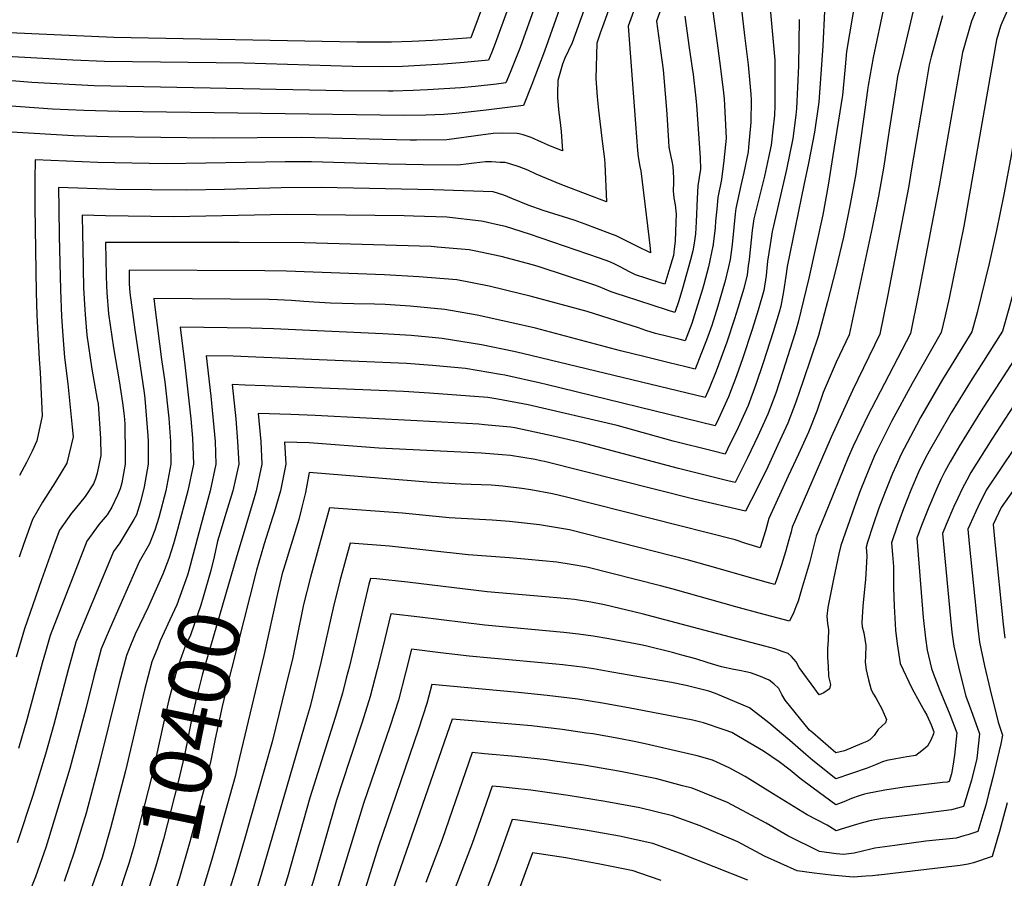
# Model space of a CAD drawing. Units: inches. Extents: x 2593413 to 2598882, y 1486323 to 1491561.
# Drawn here: x 2597756 to 2598219, y 1489205 to 1489609 of the extents above; entities that cross this region are included whole.
import ezdxf
from ezdxf.enums import TextEntityAlignment as Align

# ---------------------------------------------------------------- set-up
doc = ezdxf.new("R2010")
doc.units = ezdxf.units.IN
doc.header["$MEASUREMENT"] = 0
doc.layers.add('tile_2735_19_contour_10ft', color=214, linetype='Continuous')
doc.styles.add('Arial', font='arial.ttf')

msp = doc.modelspace()

# ---------------------------------------------------------------- linework, layer by layer
at = {"layer": 'tile_2735_19_contour_10ft'}
for points, elevation in [([(2598299.82, 1489767), (2598292.85, 1489752.49), (2598274.39, 1489716.47), (2598237.01, 1489647.53), (2598224.9, 1489623.65), (2598222.19, 1489617.52), (2598217.99, 1489607.96)], 10350), ([(2598004.11, 1489697.58), (2597968.06, 1489600.7), (2597959.65, 1489600.02), (2597949.95, 1489599.38), (2597940.29, 1489598.86), (2597930.71, 1489598.53), (2597919.92, 1489598.58), (2597914.33, 1489598.62), (2597800.08, 1489600.8), (2597733.32, 1489603.76)], 10540), ([(2598013.01, 1489690.2), (2597979.38, 1489597.95), (2597977.83, 1489593.93), (2597976.3, 1489590.08), (2597964.82, 1489588.96), (2597955.14, 1489588.25), (2597935.89, 1489587.2), (2597926.35, 1489586.98), (2597912.36, 1489587.12), (2597861.35, 1489588.67), (2597795.62, 1489589.51), (2597780.85, 1489590.11), (2597732.54, 1489592.83)], 10530), ([(2598025.24, 1489691.51), (2597991.16, 1489596.13), (2597986.49, 1489584.28), (2597984.55, 1489579.47), (2597980.02, 1489578.91), (2597970.03, 1489577.77), (2597963.32, 1489577.14), (2597947.64, 1489576.12), (2597940.9, 1489575.8), (2597931.38, 1489575.51), (2597929.27, 1489575.48), (2597907.57, 1489575.63), (2597790.85, 1489578.04), (2597761.45, 1489579.58), (2597736.67, 1489581.6)], 10520), ([(2598035.09, 1489686.08), (2598002.69, 1489594.35), (2597996.64, 1489578.67), (2597992.8, 1489568.85), (2597985.29, 1489567.87), (2597975.22, 1489566.56), (2597961.18, 1489565.06), (2597955.37, 1489564.64), (2597946.91, 1489564.26), (2597936.42, 1489564.12), (2597802.57, 1489565.93), (2597785.99, 1489566.38), (2597771.24, 1489567.04), (2597740.93, 1489569.22)], 10510), ([(2598052.08, 1489633.87), (2598042.08, 1489606.04), (2598045.44, 1489560.23), (2598046.42, 1489547.65), (2598046.65, 1489544.65), (2598047.54, 1489540.13), (2598048, 1489538.14), (2598051.75, 1489507.06), (2598052.4, 1489501.53), (2598052.49, 1489499.44), (2598046.7, 1489502.31), (2598039.16, 1489506.11), (2598036.35, 1489507.42), (2598033.36, 1489508.65), (2598021.84, 1489513.01), (2598016.59, 1489514.82), (2598002.04, 1489519.46), (2597994.92, 1489521.91), (2597987.22, 1489525.07), (2597983.52, 1489526.68), (2597978.52, 1489528.19), (2597950.66, 1489529.2), (2597897.55, 1489530.21), (2597878.78, 1489530.08), (2597852.17, 1489529.24), (2597834.42, 1489528.94), (2597801.25, 1489529.34), (2597774.08, 1489530.26), (2597774.14, 1489520.21), (2597774.37, 1489507.52), (2597774.94, 1489482.16), (2597775.5, 1489469.51), (2597776.09, 1489460.5), (2597776.81, 1489450.32), (2597778.51, 1489437.93), (2597780.55, 1489417.43), (2597780.96, 1489412.89), (2597777.9, 1489400.57), (2597772.66, 1489391.77), (2597766.48, 1489382.24), (2597761.77, 1489374.09), (2597757.64, 1489362.39), (2597755.57, 1489356.35)], 10480), ([(2598063.09, 1489630.01), (2598055.35, 1489608.39), (2598057.21, 1489594.7), (2598058.56, 1489585.56), (2598059.86, 1489568.73), (2598060.15, 1489564.8), (2598060.93, 1489552.07), (2598061.15, 1489549.15), (2598062.1, 1489544.65), (2598062.59, 1489542.59), (2598062.97, 1489540.13), (2598063.36, 1489534.85), (2598063.32, 1489532.65), (2598063.18, 1489528.64), (2598063.58, 1489525.36), (2598064.11, 1489522.14), (2598064.58, 1489517.63), (2598064.45, 1489514), (2598064.09, 1489504.94), (2598063.72, 1489501.43), (2598063.34, 1489498.18), (2598062.79, 1489496.21), (2598061.69, 1489492.53), (2598059.34, 1489484.7), (2598056.54, 1489485.59), (2598050.3, 1489487.6), (2598045.42, 1489489.23), (2598045.19, 1489489.32), (2598042.99, 1489490.42), (2598038.01, 1489493.01), (2598035.68, 1489494.19), (2598033.36, 1489495.24), (2598028.6, 1489497.02), (2597995.58, 1489508.25), (2597984.3, 1489511.84), (2597979.93, 1489512.87), (2597973.86, 1489514.25), (2597972.86, 1489514.45), (2597956.76, 1489516.22), (2597941.07, 1489516.75), (2597936.71, 1489516.84), (2597881.46, 1489517.54), (2597828.09, 1489516.46), (2597796.15, 1489516.91), (2597785.13, 1489517.28), (2597785.28, 1489508.45), (2597785.42, 1489501.71), (2597785.86, 1489483.09), (2597786.49, 1489472.65), (2597786.62, 1489470.45), (2597787.42, 1489460.77), (2597789.67, 1489444.71), (2597792.31, 1489430.44), (2597792.63, 1489428.41), (2597793.84, 1489412.25), (2597794, 1489404.1), (2597792.24, 1489395.92), (2597791.46, 1489393.16), (2597790.44, 1489390.79), (2597786.55, 1489384.83), (2597781.93, 1489379.16), (2597780.21, 1489377.06), (2597774.47, 1489369.06), (2597772.33, 1489363.26), (2597766.06, 1489345.72), (2597761.96, 1489334.01), (2597758.07, 1489322.58), (2597754.09, 1489309.31)], 10470), ([(2598038.85, 1489630.95), (2598030.51, 1489607.49), (2598028.85, 1489602.8), (2598027.32, 1489598.05), (2598026.81, 1489581.51), (2598027.36, 1489572.87), (2598028.07, 1489566.66), (2598029.76, 1489551.99), (2598030.82, 1489543.51), (2598030.99, 1489541.4), (2598031.78, 1489523.45), (2598021.94, 1489527.21), (2598010.79, 1489531.49), (2598003.56, 1489534.41), (2597998.8, 1489536.48), (2597994.78, 1489538.32), (2597990.68, 1489540.01), (2597986.38, 1489541.33), (2597984.18, 1489541.93), (2597981.83, 1489542.04), (2597977.66, 1489542.24), (2597974.84, 1489542.34), (2597972.27, 1489542.04), (2597969.53, 1489541.69), (2597967.12, 1489541.32), (2597961.9, 1489540.73), (2597945.62, 1489540.89), (2597929.26, 1489541.2), (2597893.09, 1489542.29), (2597880.68, 1489542.29), (2597824.62, 1489541.36), (2597792.59, 1489541.94), (2597763.03, 1489543.25), (2597762.88, 1489534.12), (2597762.93, 1489520.93), (2597763.55, 1489481.06), (2597763.8, 1489470.18), (2597764.88, 1489449.45), (2597765.37, 1489443.24), (2597766.31, 1489422.76), (2597763.78, 1489411.1), (2597761.62, 1489406.21), (2597759.07, 1489400.92), (2597755.77, 1489394.76)], 10490), ([(2598024.79, 1489623.75), (2598015.69, 1489598.3), (2598013.92, 1489594.62), (2598012.23, 1489591.05), (2598011.12, 1489588.27), (2598008.97, 1489580.6), (2598008.77, 1489574.44), (2598008.78, 1489572.4), (2598009.35, 1489565.37), (2598009.98, 1489560.78), (2598010.46, 1489556.51), (2598011.06, 1489547.46), (2598005.48, 1489549.63), (2598001.29, 1489551.52), (2597996.33, 1489553.69), (2597992.67, 1489554.95), (2597990.82, 1489555.44), (2597989.85, 1489555.69), (2597983.04, 1489555.83), (2597978.59, 1489555.64), (2597970.35, 1489554.55), (2597960.24, 1489553.09), (2597956.75, 1489552.67), (2597942.48, 1489552.51), (2597939.48, 1489552.51), (2597888.23, 1489553.76), (2597846.8, 1489553.39), (2597797.61, 1489554.01), (2597781.03, 1489554.47), (2597751.98, 1489556.24)], 10500), ([(2598148.82, 1489618.18), (2598144.66, 1489594.14), (2598144.06, 1489586.97), (2598142.77, 1489573.66), (2598138.31, 1489545.33), (2598136.09, 1489531.4), (2598133.54, 1489517.37), (2598126.99, 1489487.52), (2598122.02, 1489466.83), (2598120.37, 1489461.37), (2598114.72, 1489443.62), (2598111.43, 1489433.5), (2598107.66, 1489423.6), (2598103.03, 1489413.28), (2598098.17, 1489403.06), (2598092.33, 1489391.55), (2598088.98, 1489392.31), (2598065.63, 1489398), (2598020.45, 1489410.14), (2598007.48, 1489413.04), (2597988.7, 1489417.14), (2597986.61, 1489417.51), (2597974.45, 1489418.65), (2597971.82, 1489418.84), (2597942.72, 1489420.5), (2597894.8, 1489423.04), (2597883.36, 1489423.51), (2597868.04, 1489423.98), (2597869.28, 1489410.73), (2597869.71, 1489400.08), (2597867.08, 1489387.58), (2597866.12, 1489384.29), (2597859.93, 1489363.74)], 10400), ([(2598095.18, 1489615.44), (2598096.71, 1489601.69), (2598098.49, 1489587.99), (2598099.77, 1489574.19), (2598099.9, 1489571.34), (2598099.69, 1489561), (2598098.69, 1489549.15), (2598098.44, 1489547), (2598096.48, 1489537.34), (2598095.05, 1489531.23), (2598092.72, 1489520.4), (2598092.4, 1489517.81), (2598091.16, 1489504.95), (2598090.83, 1489502.11), (2598090.04, 1489496.42), (2598089.29, 1489492.87), (2598087.48, 1489485.76), (2598086.93, 1489483.65), (2598084.23, 1489474.47), (2598081.33, 1489465.31), (2598078.85, 1489458.5), (2598076.28, 1489451.69), (2598073.48, 1489444.78), (2598069.22, 1489445.83), (2598061.24, 1489447.8), (2598050.03, 1489450.58), (2598038.45, 1489453.47), (2597998.39, 1489464.07), (2597987.36, 1489466.65), (2597970.97, 1489470.19), (2597955.73, 1489472.85), (2597939.49, 1489474.46), (2597927.78, 1489475.27), (2597922.76, 1489475.39), (2597913, 1489475.59), (2597901.99, 1489475.85), (2597894.13, 1489476.35), (2597889.5, 1489476.65), (2597883.59, 1489477.06), (2597877.01, 1489477.38), (2597872.93, 1489477.56), (2597818.94, 1489478.03), (2597819.56, 1489472.62), (2597822.53, 1489449.38), (2597824.03, 1489438.87), (2597825.91, 1489421.7), (2597826.7, 1489410.72), (2597826.93, 1489400.06), (2597824.49, 1489387.56), (2597821.29, 1489375.06), (2597819.35, 1489369.02), (2597816.79, 1489362.65), (2597812.04, 1489354.18), (2597798.29, 1489323.19), (2597794.16, 1489313.22), (2597792.57, 1489307.34), (2597790.65, 1489300.17), (2597787.04, 1489285.58), (2597779.42, 1489256.92), (2597769.4, 1489223.8), (2597768.07, 1489219.73), (2597763.26, 1489206.02), (2597758.67, 1489194.63)], 10440), ([(2598108.46, 1489617.65), (2598109.7, 1489603.99), (2598111.06, 1489590.12), (2598110.98, 1489568.62), (2598110.81, 1489564.27), (2598110.11, 1489557.38), (2598109.27, 1489550.18), (2598108.06, 1489544.33), (2598106.09, 1489535.61), (2598101.08, 1489515.42), (2598100.36, 1489510.03), (2598098.92, 1489496.3), (2598098.53, 1489493.34), (2598097.96, 1489489.09), (2598096.36, 1489482.7), (2598095.18, 1489478.65), (2598093.68, 1489473.52), (2598092.1, 1489468.47), (2598088.44, 1489457.53), (2598083.42, 1489443.9), (2598080.18, 1489435.74), (2598078.19, 1489431.47), (2597992.3, 1489452.15), (2597988.2, 1489453.05), (2597973.09, 1489456.17), (2597954.58, 1489459.27), (2597951.32, 1489459.59), (2597939.93, 1489460.67), (2597926.62, 1489461.4), (2597875.2, 1489463.69), (2597864.49, 1489464.14), (2597831.22, 1489464.52), (2597833.46, 1489446.75), (2597836.33, 1489421.38), (2597837.04, 1489412.26), (2597837.26, 1489408.45), (2597837.51, 1489400.06), (2597834.91, 1489387.56), (2597830.09, 1489369.38), (2597828.21, 1489362.56), (2597825.94, 1489355.79), (2597823.17, 1489348.43), (2597816.17, 1489332.81), (2597810.14, 1489320.12), (2597807.96, 1489314.79), (2597806.07, 1489310.13), (2597802.62, 1489297.07), (2597793.08, 1489258.47), (2597787.02, 1489235.92), (2597785.69, 1489231.37), (2597781.4, 1489217.57), (2597776.73, 1489203.83)], 10430), ([(2598176.16, 1489613.35), (2598171.46, 1489594.03), (2598168.72, 1489582.41), (2598167.87, 1489577.15), (2598164.77, 1489557.19), (2598164.35, 1489554.07), (2598162.32, 1489540.2), (2598159.8, 1489526.17), (2598156.83, 1489511.36), (2598145.94, 1489460.92), (2598139.9, 1489448.14), (2598133.71, 1489433.88), (2598130.72, 1489424.97), (2598126.85, 1489415.11), (2598122.21, 1489404.8), (2598117.26, 1489394.44), (2598108.21, 1489374.62), (2598106.56, 1489368.69), (2598104.09, 1489360.8), (2598097.3, 1489362.78), (2598092.33, 1489364.44), (2598013.03, 1489384.6), (2598006.48, 1489386.19), (2597996.24, 1489387.99), (2597992.05, 1489388.72), (2597983, 1489389.73), (2597977.53, 1489390.17), (2597963.48, 1489390.69), (2597949.33, 1489391.41), (2597941.75, 1489392.1), (2597891.97, 1489396.23), (2597890.25, 1489386.83), (2597888.58, 1489379.89), (2597887.03, 1489374.04), (2597879.86, 1489350.57), (2597879.32, 1489348.6), (2597877.02, 1489339.24), (2597870.67, 1489310.09), (2597858.48, 1489258.83), (2597857.08, 1489253.2), (2597848.27, 1489221.4), (2597846.34, 1489214.8)], 10380), ([(2598162.49, 1489615.76), (2598157.25, 1489591.34), (2598154.9, 1489578.26), (2598154.72, 1489577.23), (2598154.53, 1489576.01), (2598152.95, 1489563.43), (2598148.89, 1489535.7), (2598146.29, 1489521.64), (2598143.24, 1489506.8), (2598139.74, 1489491.8), (2598135.84, 1489476.67), (2598131.5, 1489460.57), (2598124.32, 1489439.37), (2598120.87, 1489429.33), (2598117.17, 1489419.4), (2598112.45, 1489409.12), (2598107.7, 1489398.85), (2598102.64, 1489388.72), (2598097.16, 1489378.04), (2598072.88, 1489383.62), (2598002.62, 1489401.34), (2598000.96, 1489401.71), (2597998.3, 1489402.28), (2597986.67, 1489404.13), (2597982.81, 1489404.51), (2597973, 1489405.22), (2597924.81, 1489407.7), (2597891.97, 1489410.2), (2597880.31, 1489410.47), (2597881.04, 1489400.08), (2597878.4, 1489387.58), (2597875.43, 1489377.38), (2597874.74, 1489375.08), (2597870.8, 1489362.58), (2597870.51, 1489361.59)], 10390), ([(2598206, 1489614.45), (2598203.5, 1489608.51), (2598199.28, 1489593.72), (2598188.3, 1489531.04), (2598178.47, 1489479.38), (2598174.81, 1489461.63), (2598154.48, 1489422.3), (2598151.4, 1489416.06), (2598147.87, 1489408.57), (2598145.58, 1489403.18), (2598143.49, 1489398.15), (2598136.12, 1489380.09), (2598130.46, 1489366.18), (2598129.85, 1489363.78)], 10360), ([(2598081.9, 1489613.09), (2598083.5, 1489600.44), (2598085.32, 1489587.52), (2598086.84, 1489574.83), (2598087.18, 1489571.97), (2598088.05, 1489553.48), (2598087.05, 1489542.96), (2598085.9, 1489534.05), (2598084.16, 1489525.5), (2598083.66, 1489519.99), (2598083.18, 1489514.46), (2598082.95, 1489511.21), (2598082.02, 1489503.52), (2598081.95, 1489503.07), (2598081.89, 1489502.69), (2598079.75, 1489492.92), (2598077.57, 1489484.6), (2598076.95, 1489482.48), (2598074.84, 1489475.42), (2598073.86, 1489472.32), (2598071.9, 1489466.27), (2598068.77, 1489458.08), (2598066.42, 1489458.67), (2598054.91, 1489461.6), (2598050.27, 1489463.04), (2598046.86, 1489464.18), (2598022.7, 1489471.85), (2597995.86, 1489479.06), (2597991.44, 1489480.21), (2597976.6, 1489483.87), (2597961.45, 1489486.74), (2597943.48, 1489488.18), (2597927.38, 1489489.09), (2597881.33, 1489490.95), (2597871.17, 1489491.01), (2597807.23, 1489491.3), (2597807.35, 1489484.9), (2597807.66, 1489480.73), (2597809.88, 1489463.3), (2597814.36, 1489433.67), (2597814.68, 1489431.06), (2597816.03, 1489413.44), (2597816.22, 1489410.71), (2597816.29, 1489406.84), (2597816.19, 1489400.06), (2597814.3, 1489389.44), (2597812.61, 1489382.36), (2597810.7, 1489376.23), (2597809.52, 1489374.15), (2597802.9, 1489363.02), (2597799.94, 1489358.97), (2597786.24, 1489326.32), (2597782.22, 1489316.31), (2597778.6, 1489303.3), (2597771.9, 1489277.69), (2597767.94, 1489263.71), (2597761.97, 1489244.33), (2597754.6, 1489221.92)], 10450), ([(2598068.63, 1489610.74), (2598070.17, 1489599.42), (2598070.5, 1489597.05), (2598072.18, 1489586.35), (2598072.62, 1489583.41), (2598073.76, 1489573.62), (2598074.1, 1489569.14), (2598075.94, 1489544.16), (2598076.05, 1489538.9), (2598074.84, 1489531.05), (2598074.45, 1489525.04), (2598074.07, 1489514.08), (2598073.7, 1489508.48), (2598073.1, 1489504), (2598072.48, 1489500.41), (2598071.37, 1489496.16), (2598067.58, 1489482.68), (2598065.82, 1489476.86), (2598064.05, 1489471.39), (2598060.6, 1489472.49), (2598040.24, 1489479.07), (2598036.88, 1489480.2), (2598034.08, 1489481.16), (2598030.98, 1489482.39), (2598028.06, 1489483.69), (2598025.91, 1489484.42), (2598000.14, 1489492.89), (2597997.04, 1489493.81), (2597982.34, 1489497.8), (2597969.55, 1489500.45), (2597967.27, 1489500.88), (2597952.23, 1489502.2), (2597949.34, 1489502.41), (2597889.7, 1489504.28), (2597859.05, 1489504.35), (2597854.87, 1489504.35), (2597796.18, 1489504.29), (2597796.47, 1489488.72), (2597796.58, 1489483.99), (2597796.76, 1489480.88), (2597797.54, 1489470.75), (2597799.91, 1489454.8), (2597802.66, 1489439.23), (2597804.18, 1489428.93), (2597804.94, 1489422.91), (2597805.22, 1489419.02), (2597805.4, 1489404.56), (2597805.33, 1489400.05), (2597803.91, 1489391.36), (2597803.12, 1489388.54), (2597801.82, 1489385.54), (2597799.14, 1489379.84), (2597796.93, 1489376.33), (2597793.13, 1489371.94), (2597787.36, 1489363.96), (2597770.18, 1489319.44), (2597767.97, 1489311.86), (2597766.43, 1489306.45), (2597759.1, 1489279.79), (2597755.3, 1489266.36)], 10460), ([(2598122.4, 1489609.2), (2598122.13, 1489587.39), (2598121.24, 1489567.33), (2598120.93, 1489564.32), (2598119.53, 1489553.2), (2598116.49, 1489538.67), (2598109.86, 1489510.19), (2598109.74, 1489509.47), (2598108.75, 1489503.4), (2598107.55, 1489495.53), (2598106.91, 1489488.9), (2598105.83, 1489481.81), (2598103.2, 1489472.56), (2598100.38, 1489463.39), (2598095.8, 1489449.72), (2598092.99, 1489441.65), (2598089.23, 1489431.74), (2598084.51, 1489421.47), (2598082.9, 1489418.16), (2598003.44, 1489437.63), (2598000.84, 1489438.27), (2597984, 1489441.94), (2597982.02, 1489442.29), (2597965.49, 1489445.06), (2597949.9, 1489446.48), (2597937.7, 1489447.49), (2597866.87, 1489450.43), (2597856.16, 1489450.86), (2597843.49, 1489451.01), (2597845.75, 1489432.04), (2597847.72, 1489410.73), (2597848.13, 1489400.07), (2597845.46, 1489387.57), (2597840.11, 1489367.78)], 10420), ([(2598134.31, 1489613.18), (2598133.6, 1489596.83), (2598131.77, 1489570.43), (2598129.7, 1489556.19), (2598126.92, 1489541.74), (2598124.61, 1489531.32), (2598116.83, 1489493.06), (2598116.14, 1489488.47), (2598115.06, 1489481.37), (2598113.82, 1489474.42), (2598113.01, 1489471.56), (2598110.16, 1489462.4), (2598105.45, 1489447.72), (2598102.11, 1489437.62), (2598098.41, 1489427.68), (2598093.7, 1489417.4), (2598088.81, 1489407.2), (2598087.62, 1489404.86), (2598082.18, 1489406.17), (2598063.13, 1489410.95), (2598036.81, 1489418.22), (2597994.97, 1489428.05), (2597980.68, 1489430.6), (2597975.93, 1489431.44), (2597948.49, 1489433.46), (2597936.27, 1489434.28), (2597871.12, 1489436.99), (2597861.87, 1489437.31), (2597855.77, 1489437.5), (2597857.49, 1489421.39), (2597858.28, 1489410.73), (2597858.86, 1489400.07), (2597856.11, 1489387.57), (2597852.94, 1489377.41), (2597849.45, 1489365.88)], 10410), ([(2598189.83, 1489610.93), (2598184.58, 1489591.7), (2598183.63, 1489587.93), (2598181.85, 1489577.51), (2598175.21, 1489538), (2598174.06, 1489530.95), (2598164.03, 1489479.03), (2598161.96, 1489468.94), (2598160.38, 1489461.28), (2598147.48, 1489434.82), (2598137.55, 1489412.77), (2598126.36, 1489387.02), (2598119.22, 1489370.44), (2598118.64, 1489368.35), (2598117.67, 1489364.48), (2598116.04, 1489358.84), (2598114.2, 1489352.69), (2598112.46, 1489347.51)], 10370), ([(2598252.14, 1489609.3), (2598247.05, 1489598.95), (2598244.93, 1489586.38), (2598243.96, 1489580.52), (2598238.85, 1489549.17), (2598237.85, 1489543.65), (2598233.03, 1489519.51), (2598230.58, 1489509.03), (2598227.53, 1489496.89), (2598221.08, 1489473.13), (2598218.13, 1489462.69), (2598208.1, 1489446.89), (2598203.83, 1489440.2), (2598193.91, 1489424.18), (2598193.32, 1489423.15)], 10330), ([(2598217.99, 1489607.96), (2598217.17, 1489606.09), (2598215.31, 1489599.65), (2598199.87, 1489512.08), (2598192.97, 1489478.15), (2598191.18, 1489469.92), (2598189.25, 1489461.98), (2598175.54, 1489438.07), (2598166.09, 1489420.41), (2598159.15, 1489406.72), (2598157.8, 1489403.68), (2598155.53, 1489398.34), (2598151.23, 1489387.49), (2598149.17, 1489381.85)], 10350), ([(2598230.94, 1489600.94), (2598229.3, 1489590.78), (2598222.33, 1489546.12), (2598218.67, 1489527.01), (2598215.21, 1489510.04), (2598211.86, 1489494.43), (2598206.12, 1489471.51), (2598203.69, 1489462.34), (2598193.95, 1489446.55), (2598189.91, 1489440), (2598179.61, 1489421.99), (2598177.72, 1489418.51), (2598170.44, 1489404.88), (2598168.04, 1489399.51)], 10340), ([(2598227.35, 1489454.98), (2598207.74, 1489424.7), (2598197.83, 1489408.65), (2598193.47, 1489401.12), (2598190.99, 1489396.59), (2598189.16, 1489392.85), (2598187.06, 1489388.41), (2598183.47, 1489379.92), (2598180, 1489371.31), (2598177.87, 1489365.29), (2598180.75, 1489327.96), (2598181.87, 1489318.22), (2598182.68, 1489312.59), (2598184.77, 1489303.98), (2598185.46, 1489301.81), (2598188.61, 1489293.57), (2598191.53, 1489286.87), (2598193.38, 1489282.41), (2598196.58, 1489273.71), (2598195.46, 1489263.29), (2598194.76, 1489258.08), (2598194.09, 1489254.38), (2598193.01, 1489250.83), (2598192.15, 1489250.59), (2598189.93, 1489250.31), (2598180.9, 1489249.22), (2598171.91, 1489248.17), (2598162.71, 1489246.82), (2598154.62, 1489245.25), (2598153.15, 1489244.88), (2598150.75, 1489244.09), (2598147.08, 1489242.82), (2598143.42, 1489241.24), (2598139.75, 1489239.82), (2598128.97, 1489247.63), (2598122.94, 1489252.3), (2598118.19, 1489256.11), (2598113.11, 1489260.11), (2598105.61, 1489265.14), (2598093.87, 1489272.03), (2598090.8, 1489273.82), (2598087.68, 1489274.98), (2598077.49, 1489278.48), (2598072.44, 1489279.75), (2598042.2, 1489285.49), (2598037.85, 1489286.28)], 10320), ([(2598259.18, 1489438.86), (2598217.5, 1489379.74), (2598213.78, 1489371.68), (2598214.44, 1489363.4), (2598218.46, 1489324.79), (2598218.78, 1489322.17), (2598219.28, 1489318.32)], 10290), ([(2598223.21, 1489427.52), (2598213.12, 1489411.88), (2598203.28, 1489396.25), (2598201.28, 1489392.57), (2598199.08, 1489388.44), (2598197.05, 1489384.11), (2598195.23, 1489380.22), (2598191.6, 1489371.74), (2598189.84, 1489367.42), (2598193.6, 1489327.5), (2598194.3, 1489321.01), (2598195.21, 1489314.55), (2598197.69, 1489303.29), (2598200.93, 1489290.94), (2598203.99, 1489282.56), (2598207.31, 1489273.21), (2598206.04, 1489261.63), (2598203.49, 1489251.4), (2598199.74, 1489239.08), (2598194.19, 1489237.48), (2598179.77, 1489235.68), (2598165.7, 1489233.96), (2598161.64, 1489233.37), (2598156.35, 1489232.47), (2598152.1, 1489231.38), (2598147.88, 1489230.12), (2598142.23, 1489228.41), (2598139.8, 1489227.56), (2598135.64, 1489230.28), (2598126.26, 1489235.21), (2598109.93, 1489245.22), (2598097.11, 1489253.21), (2598089.5, 1489257.2), (2598081.62, 1489260.93), (2598074.4, 1489262.89), (2598050.08, 1489268.61), (2598045.65, 1489269.56), (2598037.65, 1489271.07), (2598025.37, 1489273.19), (2598022.37, 1489273.63)], 10310), ([(2598193.32, 1489423.15), (2598183.59, 1489406.24), (2598181.85, 1489403.02), (2598178.55, 1489396.28), (2598174.96, 1489387.8), (2598171.53, 1489379.16), (2598168.64, 1489371.37), (2598165.9, 1489363.17), (2598166.4, 1489357.67), (2598166.91, 1489352.02), (2598166.83, 1489343.97), (2598166.88, 1489341.86), (2598167.08, 1489333.38), (2598167.85, 1489322.08), (2598168.52, 1489315.67), (2598169.99, 1489306.41), (2598175.39, 1489294.74), (2598179.02, 1489288.12), (2598181.43, 1489283.94), (2598182.45, 1489281.98), (2598184.52, 1489277.52), (2598185.84, 1489274.21), (2598185.7, 1489273.24), (2598184.61, 1489270.58), (2598182.77, 1489267.52), (2598180.2, 1489265.23), (2598177.33, 1489263.02), (2598173.08, 1489262.39), (2598167.96, 1489261.49), (2598163.66, 1489260.73), (2598161.7, 1489260.02), (2598158.34, 1489258.68), (2598154.37, 1489257.04), (2598139.7, 1489252.09), (2598128.92, 1489260.7), (2598125.55, 1489263.58), (2598118.14, 1489270.12), (2598108.2, 1489278.42), (2598099.16, 1489285.54), (2598083.11, 1489292.2), (2598079.97, 1489293.3), (2598069.29, 1489296.04), (2598062.37, 1489297.33), (2598053.32, 1489298.93)], 10330), ([(2598230.71, 1489418.04), (2598210.48, 1489387.89), (2598206.43, 1489379.91), (2598205.5, 1489377.91), (2598202.68, 1489371.57), (2598201.81, 1489369.55), (2598202.44, 1489362.81), (2598206.46, 1489322.91), (2598207.33, 1489316.45), (2598209.7, 1489305.17), (2598212.37, 1489293.94), (2598216.08, 1489278.72), (2598218.05, 1489272.71), (2598217.39, 1489268.51), (2598213.55, 1489252.71), (2598211.4, 1489244.19), (2598210.22, 1489239.65), (2598208.88, 1489235.21), (2598206.47, 1489227.33), (2598201.82, 1489225.81), (2598199.9, 1489225.25), (2598196.25, 1489224.24), (2598182.02, 1489222.71), (2598167.49, 1489220.76), (2598160.47, 1489219.78), (2598158.11, 1489219.43), (2598156.12, 1489218.97), (2598148.31, 1489217.18), (2598143.31, 1489216.51), (2598139.93, 1489216.86), (2598131.96, 1489217.89), (2598117.07, 1489225.3), (2598106.88, 1489231.21), (2598088.7, 1489240.95), (2598072.15, 1489247.64), (2598067.55, 1489248.86), (2598055.44, 1489252.06), (2598038.45, 1489255.6), (2598021.14, 1489258.52), (2598006.42, 1489260.59)], 10300), ([(2598168.04, 1489399.51), (2598166.37, 1489395.75), (2598162.92, 1489387.13), (2598159.97, 1489379.4), (2598157.2, 1489371.5), (2598154.63, 1489363.42), (2598153.93, 1489361.04), (2598154.25, 1489357.04), (2598153.88, 1489348.41), (2598153.59, 1489345.98), (2598152.35, 1489333.26), (2598151.95, 1489325.68), (2598152.17, 1489323.61), (2598152.81, 1489320.7), (2598153.89, 1489314.82), (2598153.72, 1489309.82), (2598153.57, 1489307.02), (2598153.96, 1489303.43), (2598154.41, 1489301.31), (2598155.06, 1489298.65), (2598156.35, 1489293.89), (2598157.4, 1489291.96), (2598158.52, 1489290.26), (2598161.28, 1489284.96), (2598163.5, 1489280.04), (2598163.08, 1489278.51), (2598159.63, 1489275.32), (2598157.73, 1489272.4), (2598155.64, 1489270.38), (2598154.32, 1489269.72), (2598151.97, 1489268.68), (2598143.71, 1489265.23), (2598139.65, 1489264.36), (2598128.87, 1489273.67), (2598127.36, 1489275.03), (2598115.81, 1489289.15), (2598114.31, 1489291.81), (2598112.94, 1489294.51), (2598110.55, 1489296.84), (2598108.42, 1489298.54), (2598103.5, 1489300.49), (2598099.51, 1489301.89), (2598097.41, 1489302.43), (2598094.42, 1489303.03), (2598091.72, 1489303.53), (2598085.96, 1489304.76), (2598079.63, 1489306.58), (2598073.86, 1489308.46), (2598067.22, 1489310.3)], 10340), ([(2598149.17, 1489381.85), (2598148.37, 1489379.67), (2598142.05, 1489361.79), (2598141.16, 1489357.97), (2598139.86, 1489351.96), (2598138.61, 1489345.97), (2598135.88, 1489332.64), (2598135.55, 1489328.57), (2598135.84, 1489325.18), (2598136.2, 1489322.1), (2598136.07, 1489317.58), (2598136.06, 1489317.38), (2598135.77, 1489313.39), (2598135.79, 1489309.15), (2598136.03, 1489304.89), (2598136.33, 1489300.61), (2598136.48, 1489299.63), (2598137.23, 1489296.53), (2598136.8, 1489294.46), (2598134.03, 1489292.5), (2598131.86, 1489291.64), (2598129.85, 1489294.4), (2598122.46, 1489304.52), (2598121.05, 1489307.05), (2598118.81, 1489309.6), (2598117.3, 1489311), (2598114.93, 1489311.9), (2598111, 1489313.27), (2598106.33, 1489314.5), (2598080.64, 1489321.27)], 10350), ([(2598108.66, 1489344.18), (2598108.09, 1489344.33), (2598103.01, 1489345.68), (2598079.33, 1489352.49), (2598070.34, 1489354.87), (2598014.39, 1489369.24), (2598000.28, 1489371.64), (2597986.26, 1489373.19), (2597978.02, 1489373.78), (2597972.05, 1489374.02), (2597957.83, 1489374.87), (2597935.82, 1489377.03), (2597901.59, 1489379.6), (2597892.54, 1489346.98), (2597889.35, 1489334.16), (2597885.95, 1489317.82), (2597884.05, 1489308.45), (2597882.43, 1489301.71), (2597874.62, 1489269.54), (2597861.42, 1489223.03), (2597860.66, 1489220.36), (2597857, 1489207.96), (2597853.15, 1489195.57)], 10370), ([(2597840.11, 1489367.78), (2597835.32, 1489350.06), (2597834.66, 1489347.84), (2597829.66, 1489333.97), (2597826.37, 1489326.95), (2597823.68, 1489321.07), (2597821.9, 1489317.07), (2597820.54, 1489313.63)], 10420), ([(2597849.45, 1489365.88), (2597848.82, 1489363.81), (2597847.35, 1489356.57), (2597845.78, 1489350.07), (2597842.08, 1489337.57), (2597840.96, 1489333.81), (2597836.07, 1489319.7), (2597833.55, 1489314.05), (2597831.84, 1489309.59), (2597829.82, 1489303.97), (2597827.02, 1489293.4), (2597825.97, 1489289.26), (2597823.5, 1489278.33), (2597817.96, 1489253.32), (2597809.45, 1489220.2), (2597807.3, 1489212.79), (2597804.53, 1489204.26), (2597803.04, 1489199.79), (2597801.48, 1489195.6), (2597800.14, 1489192.14)], 10410), ([(2597859.93, 1489363.74), (2597857.91, 1489357.05), (2597841.7, 1489300.89), (2597838.51, 1489288.31), (2597836.95, 1489281.44), (2597833.24, 1489263.24), (2597830.34, 1489250.76), (2597823.49, 1489223.68), (2597819.89, 1489211.08), (2597815.98, 1489198.7), (2597812.53, 1489189.62)], 10400), ([(2598129.85, 1489363.78), (2598129.67, 1489363.08), (2598127.26, 1489353.64), (2598125.51, 1489347.49), (2598123.61, 1489341.1), (2598121.97, 1489335.66), (2598120.96, 1489333.03), (2598119.93, 1489330.41), (2598117.96, 1489326.31), (2598103.69, 1489330.07), (2598094.44, 1489332.55)], 10360), ([(2597870.51, 1489361.59), (2597867.15, 1489350.2), (2597866.82, 1489348.97), (2597852.63, 1489292.72), (2597851.01, 1489286.12), (2597847.71, 1489270.94), (2597845.64, 1489260.67), (2597842.69, 1489248.2), (2597835.88, 1489222.45), (2597830.96, 1489205.47), (2597828.47, 1489197.65), (2597825.87, 1489190.51), (2597824.64, 1489187.15)], 10390), ([(2598094.44, 1489332.55), (2598092.72, 1489333.01), (2598063.26, 1489341.35), (2598057.24, 1489342.95), (2598022.6, 1489351.65), (2598015.13, 1489352.89), (2598008.52, 1489353.99), (2597994.93, 1489355.27), (2597986.25, 1489356.02), (2597966.77, 1489357.48), (2597929.72, 1489361.52), (2597911.2, 1489362.96), (2597906.37, 1489345.29), (2597903.31, 1489332.47), (2597897.51, 1489306.8), (2597892.4, 1489286.1), (2597891.07, 1489281.35), (2597869.4, 1489206.91), (2597865.57, 1489194.52), (2597861.58, 1489182.7), (2597856.07, 1489167.58)], 10360), ([(2598080.64, 1489321.27), (2598048.68, 1489329.68), (2598030.84, 1489334), (2598024.5, 1489335.12), (2598016.72, 1489336.41), (2598010.2, 1489337.13), (2598003.1, 1489337.77), (2597975.7, 1489340.12), (2597938.17, 1489344.52), (2597923.66, 1489346.09), (2597920.81, 1489346.32), (2597920.08, 1489343.61), (2597910.88, 1489305.16), (2597909.41, 1489299.44), (2597907.59, 1489292.38), (2597904.2, 1489280.99), (2597892.33, 1489243.11), (2597881.79, 1489205.87), (2597873.77, 1489180.25), (2597871.23, 1489172.95)], 10350), ([(2598112.46, 1489347.51), (2598112.15, 1489346.62), (2598111.02, 1489343.55), (2598108.66, 1489344.18)], 10370), ([(2598067.22, 1489310.3), (2598062.82, 1489311.52), (2598050.25, 1489314.63), (2598047.9, 1489315.16), (2598032.93, 1489317.9), (2598025.58, 1489319.19), (2598018.69, 1489320.21), (2598011.83, 1489321), (2597974.61, 1489324.38), (2597944.08, 1489328.08), (2597930.43, 1489329.69), (2597926.6, 1489314.1), (2597924.02, 1489303.55), (2597920.73, 1489290.77), (2597916.97, 1489278.68), (2597910.9, 1489260.76), (2597904.89, 1489242.05), (2597894.1, 1489204.83), (2597887.91, 1489184.81), (2597885.74, 1489178.09)], 10340), ([(2597820.54, 1489313.63), (2597817.94, 1489307.05), (2597814.51, 1489293.98), (2597805.54, 1489255.89), (2597798.52, 1489228.85), (2597794.56, 1489215.09), (2597789.91, 1489201.69), (2597786.66, 1489193.19), (2597785.57, 1489190.38), (2597780.77, 1489179.14), (2597761.4, 1489134.01)], 10420), ([(2598053.32, 1489298.93), (2598034.36, 1489302.29), (2598025.67, 1489303.81), (2598021.6, 1489304.41), (2598011.23, 1489305.73), (2598007.95, 1489306.04), (2597967.17, 1489309.73), (2597953.72, 1489311.39), (2597940.04, 1489313.05), (2597937.25, 1489301.93), (2597933.96, 1489289.14), (2597930.08, 1489277.07), (2597917.59, 1489240.55), (2597899.93, 1489183.12)], 10330), ([(2598037.85, 1489286.28), (2598029.87, 1489287.74), (2598018.33, 1489289.56), (2598003.95, 1489291.29), (2597990.3, 1489292.65), (2597949.66, 1489296.41), (2597947.34, 1489287.5), (2597943.44, 1489275.44), (2597924.44, 1489219.88), (2597914.49, 1489188.29)], 10320), ([(2598022.37, 1489273.63), (2598010.98, 1489275.31), (2597996.51, 1489277.01), (2597981.83, 1489278.3), (2597959.2, 1489280.15), (2597931.21, 1489199.42), (2597931.08, 1489199)], 10310), ([(2598006.42, 1489260.59), (2598003.6, 1489260.99), (2597989.07, 1489262.56), (2597974.42, 1489263.92), (2597968.64, 1489264.43), (2597954.46, 1489223.55), (2597951.5, 1489215.7)], 10300), ([(2597990.26, 1489247.39), (2597981.74, 1489248.34), (2597978.08, 1489248.71), (2597972.52, 1489232.88)], 10290), ([(2598220.38, 1489240.78), (2598216.93, 1489227.95), (2598213.2, 1489215.59), (2598204.46, 1489212.61), (2598201.97, 1489212.02), (2598198.26, 1489211.3), (2598159.93, 1489206.81), (2598159.53, 1489206.76), (2598156.89, 1489206.46), (2598153.88, 1489206.24), (2598147.84, 1489205.83), (2598137.51, 1489206.74), (2598129.5, 1489207.73), (2598121.55, 1489208.78), (2598106.2, 1489215.79), (2598093.58, 1489222.39), (2598075.95, 1489230.03), (2598062.89, 1489234.66), (2598054.5, 1489236.75), (2598047.48, 1489238.38), (2598031.17, 1489241.47), (2598013.78, 1489244.24), (2597996.24, 1489246.71), (2597990.26, 1489247.39)], 10290), ([(2597972.52, 1489232.88), (2597968.58, 1489221.66), (2597947.26, 1489165.95)], 10290), ([(2598098.28, 1489204.46), (2598066.56, 1489217.05), (2598053.64, 1489221.68), (2598038.02, 1489225.1), (2598022.01, 1489227.97), (2598005.74, 1489230.48), (2597989.08, 1489232.81), (2597987.51, 1489232.99), (2597980.09, 1489212.31), (2597978.38, 1489207.73), (2597969.31, 1489183.83)], 10280), ([(2597951.5, 1489215.7), (2597946.86, 1489203.36)], 10300), ([(2598057.48, 1489204.31), (2598047.52, 1489207.73), (2598044.43, 1489208.76), (2598028.7, 1489212.02), (2598012.66, 1489214.86), (2597996.95, 1489217.27), (2597989.44, 1489196.73)], 10270), ([(2597846.34, 1489214.8), (2597844.65, 1489209), (2597840.83, 1489196.61), (2597836.63, 1489184.97), (2597836.54, 1489184.73)], 10380)]:
    msp.add_lwpolyline(points, dxfattribs=dict(at, elevation=elevation))

# ---------------------------------------------------------------- texts
at = {"color": 18, "style": 'Arial'}
msp.add_text('10400', height=28.8, rotation=78.4916, dxfattribs=at).set_placement((2597835.99, 1489276.73), align=Align.MIDDLE_CENTER)

doc.saveas('drawing.dxf')
